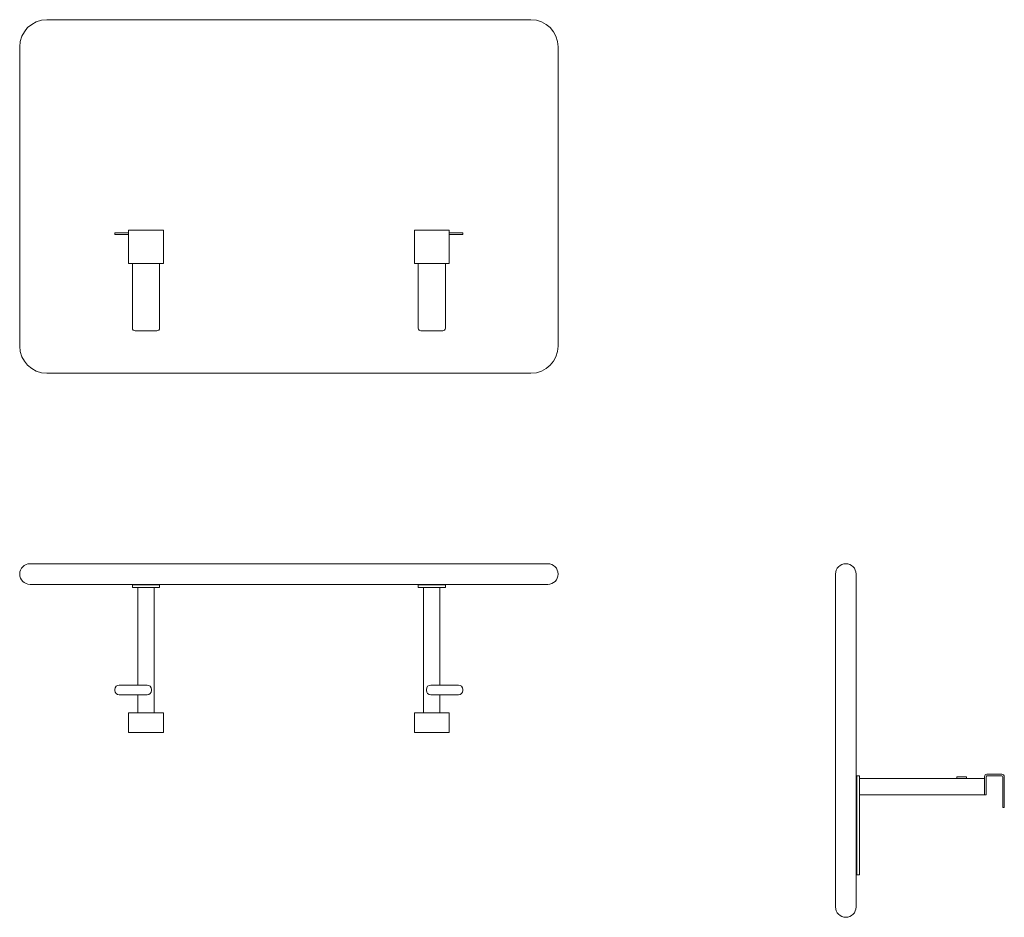
# Model space of a CAD drawing. Units: millimetres. Extents: x 0 to 1810, y -650 to 1000.
import ezdxf

# ---------------------------------------------------------------- set-up
doc = ezdxf.new("R2010")
doc.units = ezdxf.units.MM

# ---------------------------------------------------------------- blocks, each defined once
blk = doc.blocks.new('FRONT_2D_ZPT610S')
at = {"linetype": 'Continuous', "lineweight": 0}
for p, q in [((50, 0), (940, 0)), ((0, -600), (0, -50)), ((990, -50), (990, -600)), ((183.2, -392), (175.2, -392)), ((175.2, -395), (175.2, -392)), ((175.2, -395), (183.2, -395)), ((183.2, -392), (200.2, -392)), ((200.2, -395), (183.2, -395)), ((200.2, -387), (200.2, -391.5)), ((200.2, -387), (264.2, -387)), ((200.2, -448), (200.2, -391.5)), ((264.2, -391.5), (264.2, -387)), ((264.2, -391.5), (264.2, -448)), ((789.8, -387), (725.8, -387)), ((725.8, -391.5), (725.8, -387)), ((725.8, -391.5), (725.8, -448)), ((789.8, -387), (789.8, -391.5)), ((789.8, -448), (789.8, -391.5)), ((806.8, -392), (789.8, -392)), ((789.8, -395), (806.8, -395)), ((806.8, -392), (814.8, -392)), ((814.8, -395), (806.8, -395)), ((814.8, -395), (814.8, -392)), ((200.2, -448), (264.2, -448)), ((207.2, -567), (207.2, -448)), ((257.2, -448), (257.2, -567)), ((789.8, -448), (725.8, -448)), ((732.8, -448), (732.8, -567)), ((782.8, -567), (782.8, -448)), ((252.2, -572), (212.2, -572)), ((737.8, -572), (777.8, -572)), ((940, -650), (50, -650))]:
    blk.add_line(p, q, dxfattribs=at)
for centre, radius, start, end in [((50, -50), 50, 90, 180), ((940, -50), 50, 0, 90), ((212.2, -567), 5, 180, 270), ((252.2, -567), 5, 270, 360), ((737.8, -567), 5, 180, 270), ((777.8, -567), 5, 270, 360), ((50, -600), 50, 180, 270), ((940, -600), 50, 270, 0)]:
    blk.add_arc(centre, radius, start, end, dxfattribs=at)
blk = doc.blocks.new('LEFT_2D_ZPT610S')
at = {"linetype": 'Continuous', "lineweight": 0}
for p, q in [((0, -19), (0, -50)), ((38, -50), (38, -19)), ((0, -50), (0, -600)), ((38, -50), (38, -600)), ((44, -390), (39, -390)), ((39, -390), (39, -395)), ((39, -567), (39, -395)), ((44, -390), (44, -395)), ((274, -395), (44, -395)), ((44, -567), (44, -395)), ((231, -392), (223, -392)), ((223, -395), (223, -392)), ((223, -395), (231, -395)), ((231, -392), (233, -392)), ((233, -395), (231, -395)), ((241, -392), (233, -392)), ((233, -395), (241, -395)), ((241, -395), (241, -392)), ((274, -391.5), (274, -425)), ((277, -425), (277, -391.5)), ((306, -387), (278.5, -387)), ((278.5, -390), (306, -390)), ((307.5, -391.5), (307.5, -448)), ((310.5, -448), (310.5, -391.5)), ((44, -425), (274, -425)), ((274, -425), (277, -425)), ((274, -425), (274, -425)), ((307.5, -448), (310.5, -448)), ((39, -567), (39, -572)), ((44, -572), (39, -572)), ((44, -567), (44, -572)), ((0, -600), (0, -631)), ((38, -631), (38, -600))]:
    blk.add_line(p, q, dxfattribs=at)
for centre, radius, start, end in [((19, -19), 19, 0, 180), ((278.5, -391.5), 4.5, 90, 180), ((278.5, -391.5), 1.5, 90, 180), ((306, -391.5), 4.5, 0, 90), ((306, -391.5), 1.5, 0, 90), ((19, -631), 19, 180, 0)]:
    blk.add_arc(centre, radius, start, end, dxfattribs=at)
blk = doc.blocks.new('TOP_2D_ZPT610S')
at = {"linetype": 'Continuous', "lineweight": 0}
for p, q in [((50, 0), (19, 0)), ((940, 0), (50, 0)), ((971, 0), (940, 0)), ((19, -38), (50, -38)), ((940, -38), (50, -38)), ((212.2, -39), (207.2, -39)), ((207.2, -44), (207.2, -39)), ((212.2, -44), (207.2, -44)), ((212.2, -39), (252.2, -39)), ((212.2, -44), (252.2, -44)), ((217.2, -44), (217.2, -223)), ((247.2, -274), (247.2, -44)), ((257.2, -39), (252.2, -39)), ((257.2, -44), (252.2, -44)), ((257.2, -44), (257.2, -39)), ((732.8, -44), (732.8, -39)), ((732.8, -39), (737.8, -39)), ((732.8, -44), (737.8, -44)), ((777.8, -39), (737.8, -39)), ((777.8, -44), (737.8, -44)), ((742.8, -274), (742.8, -44)), ((772.8, -44), (772.8, -223)), ((777.8, -39), (782.8, -39)), ((777.8, -44), (782.8, -44)), ((782.8, -44), (782.8, -39)), ((940, -38), (971, -38)), ((175.2, -231), (175.2, -233)), ((234.2, -223), (183.2, -223)), ((242.2, -233), (242.2, -231)), ((747.8, -233), (747.8, -231)), ((755.8, -223), (806.8, -223)), ((814.8, -231), (814.8, -233)), ((183.2, -241), (234.2, -241)), ((217.2, -241), (217.2, -274)), ((806.8, -241), (755.8, -241)), ((772.8, -241), (772.8, -274)), ((200.2, -274), (264.2, -274)), ((200.2, -274), (200.2, -278.5)), ((200.2, -306), (200.2, -278.5)), ((264.2, -278.5), (264.2, -274)), ((264.2, -278.5), (264.2, -306)), ((789.8, -274), (725.8, -274)), ((725.8, -278.5), (725.8, -274)), ((725.8, -278.5), (725.8, -306)), ((789.8, -274), (789.8, -278.5)), ((789.8, -306), (789.8, -278.5)), ((200.2, -306), (200.2, -310.5)), ((264.2, -310.5), (264.2, -306)), ((725.8, -310.5), (725.8, -306)), ((789.8, -306), (789.8, -310.5)), ((200.2, -310.5), (264.2, -310.5)), ((789.8, -310.5), (725.8, -310.5))]:
    blk.add_line(p, q, dxfattribs=at)
for centre, radius, start, end in [((19, -19), 19, 90, 270), ((971, -19), 19, 270, 90), ((183.2, -231), 8, 90, 180), ((183.2, -233), 8, 180, 270), ((234.2, -231), 8, 0, 90), ((234.2, -233), 8, 270, 0), ((755.8, -231), 8, 90, 180), ((755.8, -233), 8, 180, 270), ((806.8, -231), 8, 0, 90), ((806.8, -233), 8, 270, 0)]:
    blk.add_arc(centre, radius, start, end, dxfattribs=at)

msp = doc.modelspace()

# ---------------------------------------------------------------- block references
for name, p in [('FRONT_2D_ZPT610S', (0, 1000)), ('TOP_2D_ZPT610S', (0, 0)), ('LEFT_2D_ZPT610S', (1500, 0))]:
    msp.add_blockref(name, p)

doc.saveas('drawing.dxf')
